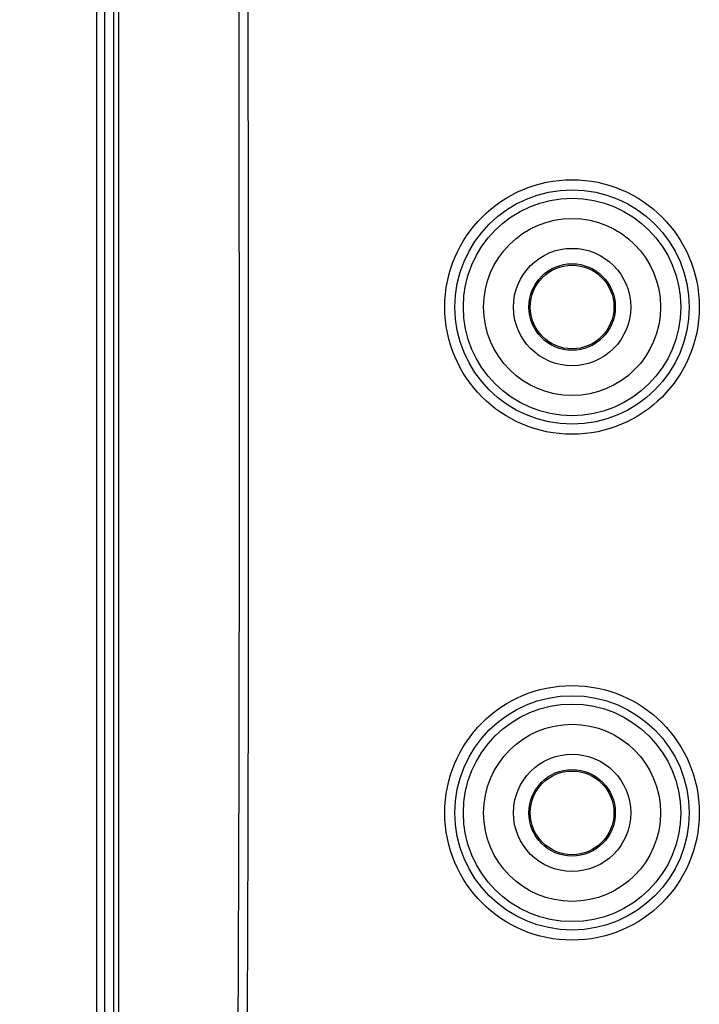
# Model space of a CAD drawing. Extents: x 0.3 to 16.8, y 0.3 to 10.8.
# Drawn here: x 12.6 to 12.9, y 5 to 5.5 of the extents above; entities that cross this region are included whole.
import ezdxf

# ---------------------------------------------------------------- set-up
doc = ezdxf.new("R2010")
doc.units = 0
doc.header["$MEASUREMENT"] = 0
doc.layers.get('0').update_dxf_attribs({"linetype": 'CONTINUOUS'})
doc.layers.add('LAYER0', color=7, linetype='CONTINUOUS')
doc.dimstyles.new('SLDDIMSTYLE1', dxfattribs={"dimtxt": 0.18, "dimasz": 0.13, "dimexe": 0, "dimexo": 0.0625, "dimgap": 0, "dimtad": 0, "dimtih": 1, "dimtoh": 1, "dimdec": 0, "dimrnd": 1e-09, "dimzin": 0, "dimtxsty": 'STANDARD', "dimsah": 1, "dimcen": 0.09, "dimazin": 3, "dimtfac": 0.13, "dimtdec": 0, "dimtofl": 0, "dimtmove": 0, "dimatfit": 3, "dimtolj": 1, "dimtzin": 0})

msp = doc.modelspace()

# ---------------------------------------------------------------- linework, layer by layer
at = {"color": 7, "linetype": 'CONTINUOUS'}
for p, q in [((12.62404, 4.88531), (12.62404, 6.35468)), ((12.62779, 6.35468), (12.62779, 4.88531))]:
    msp.add_line(p, q, dxfattribs=at)
for centre, radius in [((12.85901, 5.37), 0.06291), ((12.85901, 5.37), 0.05791), ((12.85901, 5.37), 0.05375), ((12.85901, 5.37), 0.04376), ((12.85901, 5.37), 0.029), ((12.85901, 5.37), 0.02138), ((12.85901, 5.37), 0.02068), ((12.85901, 5.12), 0.06291), ((12.85901, 5.12), 0.05791), ((12.85901, 5.12), 0.05375), ((12.85901, 5.12), 0.04376), ((12.85901, 5.12), 0.029), ((12.85901, 5.12), 0.02138), ((12.85901, 5.12), 0.02068)]:
    msp.add_circle(centre, radius, dxfattribs=at)
for points, knots in [([(12.63249, 4.88531), (12.6325, 4.89296), (12.63251, 4.90061), (12.63251, 4.91209), (12.63251, 4.91592), (12.63251, 4.92357), (12.63251, 4.9427), (12.63251, 4.99245), (12.63251, 5.03837), (12.63251, 5.13021), (12.63251, 5.19143), (12.63251, 5.37511), (12.63251, 5.49756), (12.63251, 5.62001)], [0, 0, 0, 0, 0.03125, 0.03125, 0.046875, 0.046875, 0.0625, 0.125, 0.25, 0.25, 0.5, 0.5, 1, 1, 1, 1]), ([(12.63478, 5.62), (12.63479, 5.50221), (12.63479, 5.38442), (12.63479, 5.20773), (12.63479, 5.14883), (12.63479, 5.06049), (12.63478, 5.03104), (12.63478, 4.97214), (12.63479, 4.9427), (12.63477, 4.91325)], [0, 0, 0, 0, 0.5, 0.5, 0.75, 0.75, 0.875, 0.875, 1, 1, 1, 1]), ([(12.6939, 5.00088), (12.69394, 5.0095), (12.69408, 5.04335), (12.69437, 5.11874), (12.69459, 5.24306), (12.69453, 5.41558), (12.69432, 5.54656), (12.6942, 5.62)], [0, 0, 0, 0, 0.041773, 0.164028, 0.365327, 0.64416, 1, 1, 1, 1]), ([(12.69856, 5.62003), (12.69876, 5.48526), (12.69902, 5.35048), (12.69882, 5.14832), (12.69865, 5.08093), (12.69831, 5.00932), (12.69829, 5.00511), (12.69825, 4.99669), (12.6984, 4.99248), (12.69934, 4.97986), (12.7006, 4.97146), (12.70356, 4.95888), (12.70472, 4.95472), (12.70733, 4.94656), (12.70879, 4.94256), (12.71199, 4.93469), (12.71375, 4.93082), (12.71757, 4.92324), (12.71965, 4.91952), (12.73006, 4.90097), (12.73909, 4.8864), (12.75825, 4.85838), (12.7684, 4.84487), (12.77914, 4.83188)], [0, 0, 0, 0, 0.5, 0.5, 0.75, 0.75, 0.765625, 0.765625, 0.78125, 0.78125, 0.8125, 0.8125, 0.828125, 0.828125, 0.84375, 0.84375, 0.859375, 0.859375, 0.875, 0.875, 0.9375, 0.9375, 1, 1, 1, 1])]:
    msp.add_open_spline(points, degree=3, knots=knots, dxfattribs=at)

# ---------------------------------------------------------------- leaders
at = {"layer": 'LAYER0'}
for points in [[(12.82934, 4.85483), (12.09957, 5.17487), (11.84957, 5.17487)], [(12.63044, 4.63601), (12.09957, 5.17487), (11.84957, 5.17487)]]:
    msp.add_leader(points, dimstyle='SLDDIMSTYLE1', dxfattribs=at)

doc.saveas('drawing.dxf')
